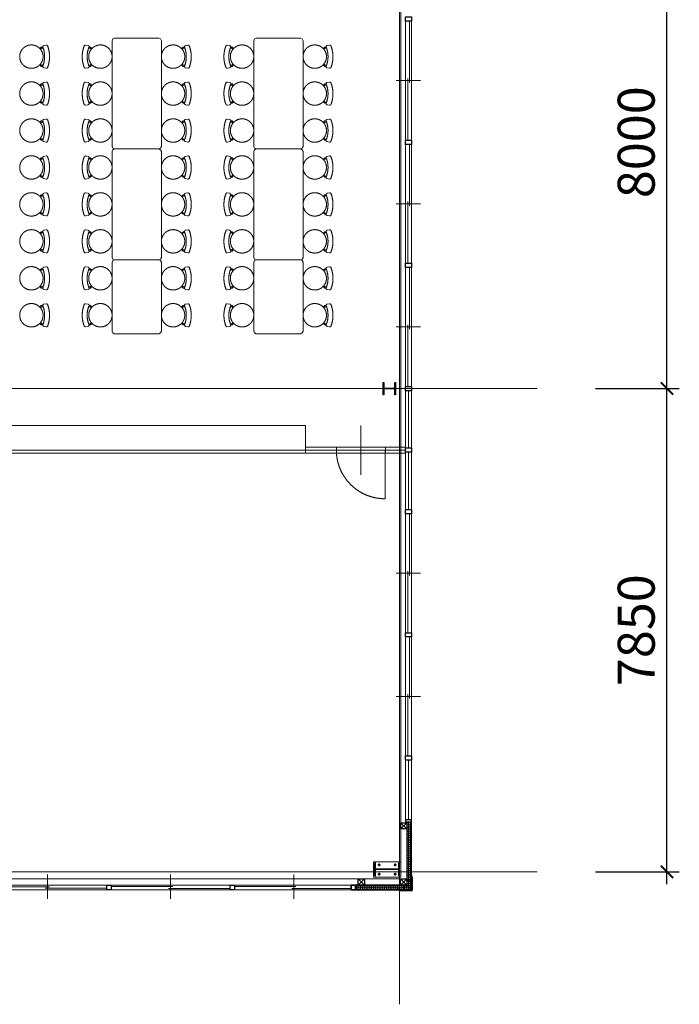
# Model space of a CAD drawing. Units: millimetres. Extents: x 54592 to 194984, y 3303 to 159579.
# Drawn here: x 184277 to 194984, y 78748 to 94738 of the extents above; entities that cross this region are included whole.
import ezdxf

# ---------------------------------------------------------------- set-up
doc = ezdxf.new("R2010")
doc.units = ezdxf.units.MM
doc.header["$LTSCALE"] = 300
doc.header["$MEASUREMENT"] = 0
doc.linetypes.add('ACAD_ISO08W100', pattern=[36, 24, -3, 6, -3])
doc.linetypes.add('HIDDEN', pattern=[0.375, 0.25, -0.125])
doc.layers.get('0').update_dxf_attribs({"color": 8})
doc.layers.get('Defpoints').update_dxf_attribs({"color": 8})
doc.layers.add('7-C', color=8, linetype='Continuous')
for name, color, linetype, lineweight in [('Hatch', 8, 'Continuous', 0), ('Kim loai - Metal', 8, 'Continuous', 15), ('Kinh - Glass', 8, 'Continuous', 15), ('KL cat - Metal section', 8, 'Continuous', 25), ('Net khuat_Hide line', 8, 'HIDDEN', 5), ('Thay1_Vew1', 8, 'Continuous', 20), ('Truc_Axis', 8, 'ACAD_ISO08W100', 5)]:
    doc.layers.add(name, color=color, linetype=linetype, lineweight=lineweight)
doc.styles.add('0.Roman', font='Roman.shx', dxfattribs={"width": 0.75})
doc.dimstyles.new('0.M_D_1_400', dxfattribs={"dimscale": 400, "dimtxt": 1.5, "dimasz": 0.5, "dimexe": 0.5, "dimexo": 0, "dimgap": 0.5, "dimtad": 1, "dimdec": 0, "dimzin": 13, "dimdsep": 46, "dimtxsty": '0.Roman', "dimblk": 'ARCHTICK', "dimblk1": 'ARCHTICK', "dimblk2": 'ARCHTICK', "dimcen": -50, "dimdle": 0.5, "dimclrd": 9, "dimclre": 9, "dimclrt": 7, "dimadec": 0, "dimazin": 0, "dimtfac": 1, "dimtdec": 0, "dimtix": 1, "dimtmove": 2, "dimatfit": 3, "dimldrblk": 'DOT', "dimfxl": 0, "dimtolj": 1, "dimtzin": 13, "dimarcsym": 0})

# ---------------------------------------------------------------- blocks, each defined once
blk = doc.blocks.new('_ArchTick')
at = {"color": 8, "linetype": 'ByBlock', "const_width": 0.15}
blk.add_lwpolyline([(-0.5, -0.5), (0.5, 0.5)], dxfattribs=at)
blk = doc.blocks.new('*D88')
at = {"layer": '7-C', "color": 8, "lineweight": -2, "transparency": 16777216}
for p, q in [((194784, 80698), (194784, 88948)), ((193621, 88748), (194984, 88748)), ((193621, 80898), (194984, 80898))]:
    blk.add_line(p, q, dxfattribs=at)
at = {"layer": 'Defpoints', "color": 0, "transparency": 16777216}
for p in [(193621, 88748), (194784, 88748), (193621, 80898)]:
    blk.add_point(p, dxfattribs=at)
at = {"layer": '7-C', "color": 8, "lineweight": -2, "transparency": 16777216, "xscale": 200, "yscale": 200, "zscale": 200}
for p, rotation in [((194784, 88748), 90), ((194784, 80898), 270)]:
    blk.add_blockref('_ArchTick', p, dxfattribs=dict(at, rotation=rotation))
at = {"layer": '7-C', "color": 7, "transparency": 16777216, "insert": (194284, 84823), "char_height": 600, "attachment_point": 5, "rotation": 90, "style": '0.Roman'}
blk.add_mtext('\\A1;7850', dxfattribs=at)
blk = doc.blocks.new('_Dot')
at = {"color": 8, "linetype": 'ByBlock', "lineweight": -2}
blk.add_line((-0.5, 0), (-1, 0), dxfattribs=at)
at = {"color": 8, "linetype": 'ByBlock', "const_width": 0.5}
blk.add_lwpolyline([(-0.25, 0, 1), (0.25, 0, 1)], format="xyb", close=True, dxfattribs=at)
blk = doc.blocks.new('*D89')
at = {"layer": '7-C', "color": 8, "lineweight": -2, "transparency": 16777216}
for p, q in [((194784, 88548), (194784, 96948)), ((193621, 96748), (194984, 96748)), ((193621, 88748), (194984, 88748))]:
    blk.add_line(p, q, dxfattribs=at)
at = {"layer": 'Defpoints', "color": 0, "transparency": 16777216}
for p in [(193621, 96748), (194784, 96748), (193621, 88748)]:
    blk.add_point(p, dxfattribs=at)
at = {"layer": '7-C', "color": 8, "lineweight": -2, "transparency": 16777216, "xscale": 200, "yscale": 200, "zscale": 200}
for p, rotation in [((194784, 96748), 90), ((194784, 88748), 270)]:
    blk.add_blockref('_ArchTick', p, dxfattribs=dict(at, rotation=rotation))
at = {"layer": '7-C', "color": 7, "transparency": 16777216, "insert": (194284, 92748), "char_height": 600, "attachment_point": 5, "rotation": 90, "style": '0.Roman'}
blk.add_mtext('\\A1;8000', dxfattribs=at)
blk = doc.blocks.new('sathop100X100')
at = {"layer": 'KL cat - Metal section'}
blk.add_lwpolyline([(107657, 103306), (107745, 103306, 0.414214), (107751, 103312), (107751, 103400, 0.414214), (107745, 103406), (107657, 103406, 0.414214), (107651, 103400), (107651, 103312, 0.414214)], format="xyb", close=True, dxfattribs=at)
at = {"layer": 'Truc_Axis', "ltscale": 2}
for p, q in [((107651, 103406), (107751, 103306)), ((107651, 103306), (107751, 103406))]:
    blk.add_line(p, q, dxfattribs=at)
blk = doc.blocks.new('A$C0124305E')
for p, q in [((0, 14), (5, 14)), ((0, 12), (0, 13)), ((0, 13), (0, 13)), ((0, 8), (0, 12)), ((0, 12), (5, 12)), ((0, 12), (0, 12)), ((0, 7), (0, 8)), ((0, 7), (5, 7)), ((0, 7), (0, 7)), ((0, 6), (0, 7)), ((5, 6), (0, 6)), ((5, 15), (6, 15)), ((5, 14), (5, 6)), ((5, 14), (5, 14)), ((5, 5), (5, 6)), ((6, 5), (5, 5)), ((6, 20), (6, 0)), ((6, 20), (8, 20)), ((8, 0), (8, 20)), ((41, 13), (8, 13)), ((41, 8), (8, 8)), ((41, 14), (41, 7)), ((41, 14), (91, 14)), ((98, 13), (41, 13)), ((41, 8), (98, 8)), ((41, 7), (91, 7)), ((91, 14), (92, 13)), ((91, 7), (92, 8)), ((94, 12), (92, 11)), ((92, 11), (94, 8)), ((97, 10), (94, 12)), ((94, 8), (98, 8)), ((97, 10), (101, 10)), ((101, 10), (98, 13)), ((101, 10), (98, 8)), ((6, 0), (8, 0))]:
    blk.add_line(p, q)
for centre, start, end in [((0, 13), 90, 180), ((0, 12), 135, 180), ((0, 8), 180, 225), ((0, 7), 135, 180), ((0, 6), 180, 270), ((5, 14), 90, 180), ((5, 5), 180, 270)]:
    blk.add_arc(centre, 0.5, start, end)
blk = doc.blocks.new('A$C644366BB')
for p, q in [((0, 38), (10, 38)), ((0, 38), (0, 37)), ((10, 37), (0, 37)), ((3, 41), (3, 39)), ((3, 41), (4, 41)), ((3, 39), (7, 39)), ((3, 39), (3, 39)), ((3, 39), (3, 38)), ((3, 26), (7, 26)), ((3, 26), (3, 5)), ((3, 5), (4, 5)), ((6, 41), (4, 41)), ((4, 41), (4, 39)), ((4, 41), (4, 41)), ((4, 41), (4, 41)), ((4, 26), (4, 37)), ((4, 1), (4, 26)), ((4, 4), (5, 5)), ((5, 2), (4, 4)), ((5, 0), (4, 1)), ((5, 5), (6, 3)), ((5, 2), (5, 0)), ((5, 0), (6, 1)), ((6, 41), (6, 39)), ((6, 41), (6, 41)), ((6, 41), (6, 41)), ((6, 26), (6, 37)), ((6, 26), (6, 1)), ((7, 5), (6, 5)), ((6, 3), (6, 1)), ((7, 39), (7, 41)), ((7, 41), (7, 41)), ((7, 39), (7, 39)), ((7, 26), (7, 5)), ((8, 38), (8, 39)), ((10, 38), (10, 37))]:
    blk.add_line(p, q)
for centre, start, end in [((3, 41), 90, 180), ((3, 39), 90, 180), ((4, 41), 90, 135), ((7, 41), 90, 135), ((6, 41), 45, 90), ((7, 41), 0, 90), ((7, 39), 0, 90)]:
    blk.add_arc(centre, 0.25, start, end)
blk = doc.blocks.new('cot I')
at = {"layer": 'Kim loai - Metal', "ltscale": 0.5}
for p, q in [((107889, 82684), (107848, 82684)), ((107868, 82705), (107868, 82664)), ((108108, 82684), (108149, 82684)), ((108129, 82705), (108129, 82664)), ((107889, 82534), (107848, 82534)), ((107868, 82513), (107868, 82554)), ((108108, 82534), (108149, 82534)), ((108129, 82513), (108129, 82554))]:
    blk.add_line(p, q, dxfattribs=at)
at = {"layer": 'Kim loai - Metal'}
blk.add_lwpolyline([(107778, 82484), (107778, 82734), (108218, 82734), (108218, 82484)], close=True, dxfattribs=at)
at = {"layer": 'Kim loai - Metal', "ltscale": 10}
for centre in [(107868, 82684), (108129, 82684), (107868, 82534), (108129, 82534)]:
    blk.add_circle(centre, 15, dxfattribs=at)
at = {"layer": 'KL cat - Metal section'}
for p, q in [((107798, 82504), (107798, 82714)), ((107808, 82714), (107798, 82714)), ((107808, 82504), (107808, 82714)), ((108188, 82504), (108188, 82714)), ((108188, 82714), (108198, 82714)), ((108198, 82504), (108198, 82714)), ((107808, 82612), (108188, 82612)), ((107808, 82606), (108188, 82606)), ((107798, 82504), (107808, 82504)), ((108198, 82504), (108188, 82504))]:
    blk.add_line(p, q, dxfattribs=at)
blk = doc.blocks.new('MB TANG 2')
at = {"layer": 'Hatch'}
h = blk.add_hatch(dxfattribs=at)
h.set_pattern_fill('OCTAGON', color=8, scale=30, style=0, pattern_type=2)
h.set_pattern_definition([(225, (182657.937, 8.7), (-30.0000093, -7e-15), [12.30366, -30.12276]), (180, (182649.237, -2e-10), (-30, 30), [12.6, -17.4]), (135, (182636.637, -2e-10), (0, 30.0000093), [12.30366, -30.12276]), (45, (182627.937, 21.3), (30.0000093, 0), [12.30366, -30.12276]), (315, (182649.237, 30), (3e-15, -30.0000093), [12.30366, -30.12276]), (270, (182657.937, 21.3), (-30, -30), [12.6, -17.4])])
h.paths.add_polyline_path([(75149, 103519), (74049, 103519), (74049, 103444), (75074, 103444)])
h = blk.add_hatch(dxfattribs=at)
h.set_pattern_fill('OCTAGON', color=8, scale=30, style=0, pattern_type=2)
h.set_pattern_definition([(225, (118048.92, 8.7), (-30.0000093, -7e-15), [12.30366, -30.12276]), (180, (118040.22, 5e-10), (-30, 30), [12.6, -17.4]), (135, (118027.62, 5e-10), (0, 30.0000093), [12.30366, -30.12276]), (45, (118018.92, 21.3), (30.0000093, 0), [12.30366, -30.12276]), (315, (118040.22, 30), (3e-15, -30.0000093), [12.30366, -30.12276]), (270, (118048.92, 21.3), (-30, -30), [12.6, -17.4])])
h.paths.add_polyline_path([(75149, 102609), (75149, 103519), (75074, 103444), (75074, 102609)])
at = {"color": 8}
blk.add_line((75007, 103444), (75007, 103444), dxfattribs=at)
at = {"layer": 'Kim loai - Metal', "color": 8}
for p, q in [((62974, 103519), (61044, 103519)), ((64974, 103519), (63044, 103519)), ((66974, 103519), (65044, 103519)), ((67974, 103519), (67044, 103519)), ((68974, 103519), (68044, 103519)), ((70974, 103519), (69044, 103519)), ((72974, 103519), (71044, 103519)), ((73044, 103519), (74014, 103519)), ((74944, 103344), (43958, 103344)), ((62974, 103419), (61044, 103419)), ((64974, 103419), (63044, 103419)), ((66974, 103419), (65044, 103419)), ((67974, 103419), (67044, 103419)), ((68974, 103419), (68044, 103419)), ((70974, 103419), (69044, 103419)), ((72974, 103419), (71044, 103419)), ((74014, 103419), (73044, 103419)), ((74974, 93709), (74974, 103344)), ((75074, 102539), (75074, 100644)), ((75149, 102539), (75149, 100644)), ((75074, 100574), (75074, 98644)), ((75149, 100574), (75149, 98644)), ((75074, 96644), (75074, 98574)), ((75149, 98574), (75149, 96644))]:
    blk.add_line(p, q, dxfattribs=at)
at = {"layer": 'Kinh - Glass', "color": 8, "linetype": 'Continuous'}
for p, q in [((62009, 103269), (62009, 103664)), ((64009, 103269), (64009, 103664)), ((66009, 103269), (66009, 103664)), ((70009, 103269), (70009, 103664)), ((72009, 103269), (72009, 103664)), ((62044, 103489), (61044, 103489)), ((62974, 103459), (61974, 103459)), ((64044, 103489), (63044, 103489)), ((64974, 103459), (63974, 103459)), ((66044, 103489), (65044, 103489)), ((66974, 103459), (65974, 103459)), ((67974, 103469), (67044, 103469)), ((68974, 103469), (68044, 103469)), ((70044, 103489), (69044, 103489)), ((70974, 103459), (69974, 103459)), ((72044, 103489), (71044, 103489)), ((72974, 103459), (71974, 103459)), ((74014, 103469), (73044, 103469)), ((75127, 102539), (75127, 101574)), ((75299, 101609), (74904, 101609)), ((75097, 101644), (75097, 100644)), ((75128, 100574), (75128, 99574)), ((75098, 99644), (75098, 98644)), ((75299, 99609), (74904, 99609)), ((75126, 98574), (75126, 97574)), ((75299, 97609), (74904, 97609)), ((75103, 97644), (75103, 96644))]:
    blk.add_line(p, q, dxfattribs=at)
at = {"layer": 'KL cat - Metal section', "color": 8}
for points in [[(61044, 103519), (61044, 103419), (60974, 103419), (60974, 103519), (61044, 103519)], [(63044, 103519), (63044, 103419), (62974, 103419), (62974, 103519), (63044, 103519)], [(65044, 103519), (65044, 103419), (64974, 103419), (64974, 103519), (65044, 103519)], [(67044, 103519), (67044, 103419), (66974, 103419), (66974, 103519), (67044, 103519)], [(68044, 103519), (68044, 103419), (67974, 103419), (67974, 103519), (68044, 103519)], [(69044, 103519), (69044, 103419), (68974, 103419), (68974, 103519), (69044, 103519)], [(71044, 103519), (71044, 103419), (70974, 103419), (70974, 103519), (71044, 103519)], [(73044, 103519), (73044, 103419), (72974, 103419), (72974, 103519), (73044, 103519)], [(74014, 103519), (74014, 103419), (74049, 103419), (74049, 103519), (74014, 103519)], [(75149, 103519), (74049, 103519), (74049, 103444), (75074, 103444), (75149, 103519)], [(75149, 102609), (75149, 103519), (75074, 103444), (75074, 102609), (75149, 102609)], [(75074, 102609), (75149, 102609), (75149, 102539), (75074, 102539), (75074, 102609)], [(75149, 102609), (75074, 102609), (75074, 102539), (75149, 102539), (75149, 102609)], [(75074, 100644), (75149, 100644), (75149, 100574), (75074, 100574), (75074, 100644)], [(75074, 98644), (75149, 98644), (75149, 98574), (75074, 98574), (75074, 98644)]]:
    blk.add_lwpolyline(points, dxfattribs=at)
blk.add_lwpolyline([(75151, 103308), (75151, 103301), (75152, 103301), (75152, 103321), (75162, 103321), (75162, 103531), (74951, 103531), (74951, 103521), (74931, 103521), (74931, 103521), (74938, 103521), (74938, 103520), (74930, 103520), (74930, 103522), (74950, 103522), (74950, 103532), (75163, 103532), (75163, 103320), (75153, 103320), (75153, 103300), (75150, 103300), (75150, 103308), (75151, 103308)], close=True, dxfattribs=at)
blk.add_lwpolyline([(66985, 103071, 0.414214), (67005, 103091), (67005, 103206), (67005, 103227, 0.414214), (66985, 103247), (66909, 103247), (66909, 103259), (67009, 103259), (67109, 103259), (67109, 103247), (67033, 103247, 0.414214), (67013, 103227), (67013, 103206), (67013, 103091, 0.414214), (67033, 103071), (67109, 103071), (67109, 103059), (67009, 103059), (66909, 103059), (66909, 103071), (66985, 103071)], format="xyb", dxfattribs=at)
at = {"layer": 'Net khuat_Hide line', "color": 8, "linetype": 'HIDDEN', "ltscale": 1000}
for p, q in [((67959, 103099), (67959, 103419)), ((68009, 90099), (68009, 103409)), ((68059, 103099), (68059, 103419)), ((68059, 103099), (67959, 103099)), ((67959, 103099), (67959, 102299)), ((68009, 103089), (68799, 103089)), ((68009, 103089), (68009, 102309)), ((68059, 103099), (68059, 102299)), ((67609, 102699), (67709, 102699)), ((68309, 102699), (67709, 102699)), ((68409, 102699), (68309, 102699)), ((61439, 102149), (61432, 102190)), ((61800, 102149), (61807, 102190)), ((62039, 102149), (62032, 102190)), ((62400, 102149), (62407, 102190)), ((62639, 102149), (62632, 102190)), ((63000, 102149), (63007, 102190)), ((63239, 102149), (63232, 102190)), ((63600, 102149), (63607, 102190)), ((63839, 102149), (63832, 102190)), ((64200, 102149), (64207, 102190)), ((64439, 102149), (64432, 102190)), ((64800, 102149), (64807, 102190)), ((65039, 102149), (65032, 102190)), ((65400, 102149), (65407, 102190)), ((65639, 102149), (65632, 102190)), ((66000, 102149), (66007, 102190)), ((68059, 102299), (67959, 102299)), ((67959, 101799), (67959, 102299)), ((68059, 101799), (68059, 102299)), ((61463, 102110), (61463, 102133)), ((61463, 102110), (61489, 102087)), ((61481, 102114), (61481, 102140)), ((61481, 102114), (61501, 102097)), ((61759, 102114), (61739, 102097)), ((61777, 102110), (61751, 102086)), ((61759, 102114), (61759, 102139)), ((61777, 102110), (61777, 102133)), ((62063, 102110), (62063, 102133)), ((62063, 102110), (62089, 102087)), ((62081, 102114), (62081, 102140)), ((62081, 102114), (62101, 102097)), ((62359, 102114), (62339, 102097)), ((62377, 102110), (62351, 102086)), ((62359, 102114), (62359, 102139)), ((62377, 102110), (62377, 102133)), ((62663, 102110), (62663, 102133)), ((62663, 102110), (62689, 102087)), ((62681, 102114), (62681, 102140)), ((62681, 102114), (62701, 102097)), ((62959, 102114), (62939, 102097)), ((62977, 102110), (62951, 102086)), ((62959, 102114), (62959, 102139)), ((62977, 102110), (62977, 102133)), ((63263, 102110), (63263, 102133)), ((63263, 102110), (63289, 102087)), ((63281, 102114), (63281, 102140)), ((63281, 102114), (63301, 102097)), ((63559, 102114), (63539, 102097)), ((63577, 102110), (63551, 102086)), ((63559, 102114), (63559, 102139)), ((63577, 102110), (63577, 102133)), ((63863, 102110), (63863, 102133)), ((63863, 102110), (63889, 102087)), ((63881, 102114), (63881, 102140)), ((63881, 102114), (63901, 102097)), ((64159, 102114), (64139, 102097)), ((64177, 102110), (64151, 102086)), ((64159, 102114), (64159, 102139)), ((64177, 102110), (64177, 102133)), ((64463, 102110), (64463, 102133)), ((64463, 102110), (64489, 102087)), ((64481, 102114), (64481, 102140)), ((64481, 102114), (64501, 102097)), ((64759, 102114), (64739, 102097)), ((64777, 102110), (64751, 102086)), ((64759, 102114), (64759, 102139)), ((64777, 102110), (64777, 102133)), ((65063, 102110), (65063, 102133)), ((65063, 102110), (65089, 102087)), ((65081, 102114), (65081, 102140)), ((65081, 102114), (65101, 102097)), ((65359, 102114), (65339, 102097)), ((65377, 102110), (65351, 102086)), ((65359, 102114), (65359, 102139)), ((65377, 102110), (65377, 102133)), ((65663, 102110), (65663, 102133)), ((65663, 102110), (65689, 102087)), ((65681, 102114), (65681, 102140)), ((65681, 102114), (65701, 102097)), ((65959, 102114), (65939, 102097)), ((65977, 102110), (65951, 102086)), ((65959, 102114), (65959, 102139)), ((65977, 102110), (65977, 102133)), ((61319, 101719), (61319, 100999)), ((61360, 101759), (63080, 101759)), ((63119, 101719), (63119, 100999)), ((63160, 101759), (64880, 101759)), ((64931, 101747), (64919, 101719)), ((64959, 101759), (64931, 101747)), ((66080, 101759), (64959, 101759)), ((67609, 101799), (68059, 101799)), ((67609, 96499), (67609, 101799)), ((68059, 96499), (68059, 101799)), ((63080, 100959), (61360, 100959)), ((64880, 100959), (63160, 100959)), ((61463, 100608), (61489, 100631)), ((61463, 100608), (61463, 100585)), ((61481, 100604), (61501, 100621)), ((61481, 100604), (61481, 100579)), ((61759, 100604), (61739, 100621)), ((61777, 100608), (61751, 100632)), ((61759, 100604), (61759, 100579)), ((61777, 100608), (61777, 100585)), ((62063, 100608), (62089, 100631)), ((62063, 100608), (62063, 100585)), ((62081, 100604), (62101, 100621)), ((62081, 100604), (62081, 100579)), ((62359, 100604), (62339, 100621)), ((62377, 100608), (62351, 100632)), ((62359, 100604), (62359, 100579)), ((62377, 100608), (62377, 100585)), ((62663, 100608), (62689, 100631)), ((62663, 100608), (62663, 100585)), ((62681, 100604), (62701, 100621)), ((62681, 100604), (62681, 100579)), ((62959, 100604), (62939, 100621)), ((62977, 100608), (62951, 100632)), ((62959, 100604), (62959, 100579)), ((62977, 100608), (62977, 100585)), ((63263, 100608), (63289, 100631)), ((63263, 100608), (63263, 100585)), ((63281, 100604), (63301, 100621)), ((63281, 100604), (63281, 100579)), ((63559, 100604), (63539, 100621)), ((63577, 100608), (63551, 100632)), ((63559, 100604), (63559, 100579)), ((63577, 100608), (63577, 100585)), ((63863, 100608), (63889, 100631)), ((63863, 100608), (63863, 100585)), ((63881, 100604), (63901, 100621)), ((63881, 100604), (63881, 100579)), ((64159, 100604), (64139, 100621)), ((64177, 100608), (64151, 100632)), ((64159, 100604), (64159, 100579)), ((64177, 100608), (64177, 100585)), ((64463, 100608), (64489, 100631)), ((64463, 100608), (64463, 100585)), ((64481, 100604), (64501, 100621)), ((64481, 100604), (64481, 100579)), ((64759, 100604), (64739, 100621)), ((64777, 100608), (64751, 100632)), ((64759, 100604), (64759, 100579)), ((64777, 100608), (64777, 100585)), ((65063, 100608), (65089, 100631)), ((65063, 100608), (65063, 100585)), ((65081, 100604), (65101, 100621)), ((65081, 100604), (65081, 100579)), ((65359, 100604), (65339, 100621)), ((65377, 100608), (65351, 100632)), ((65359, 100604), (65359, 100579)), ((65377, 100608), (65377, 100585)), ((65663, 100608), (65689, 100631)), ((65663, 100608), (65663, 100585)), ((65681, 100604), (65701, 100621)), ((65681, 100604), (65681, 100579)), ((65959, 100604), (65939, 100621)), ((65977, 100608), (65951, 100632)), ((65959, 100604), (65959, 100579)), ((65977, 100608), (65977, 100585)), ((61439, 100569), (61432, 100529)), ((61800, 100569), (61807, 100529)), ((62039, 100569), (62032, 100529)), ((62400, 100569), (62407, 100529)), ((62639, 100569), (62632, 100529)), ((63000, 100569), (63007, 100529)), ((63239, 100569), (63232, 100529)), ((63600, 100569), (63607, 100529)), ((63839, 100569), (63832, 100529)), ((64200, 100569), (64207, 100529)), ((64439, 100569), (64432, 100529)), ((64800, 100569), (64807, 100529)), ((65039, 100569), (65032, 100529)), ((65400, 100569), (65407, 100529)), ((65639, 100569), (65632, 100529)), ((66000, 100569), (66007, 100529)), ((61439, 99850), (61432, 99890)), ((61463, 99810), (61463, 99833)), ((61463, 99810), (61489, 99787)), ((61481, 99814), (61481, 99840)), ((61481, 99814), (61501, 99797)), ((61759, 99814), (61739, 99797)), ((61777, 99810), (61751, 99787)), ((61759, 99814), (61759, 99839)), ((61777, 99810), (61777, 99833)), ((61800, 99850), (61807, 99890)), ((62039, 99850), (62032, 99890)), ((62063, 99810), (62063, 99833)), ((62063, 99810), (62089, 99787)), ((62081, 99814), (62081, 99840)), ((62081, 99814), (62101, 99797)), ((62359, 99814), (62339, 99797)), ((62377, 99810), (62351, 99787)), ((62359, 99814), (62359, 99839)), ((62377, 99810), (62377, 99833)), ((62400, 99850), (62407, 99890)), ((62639, 99850), (62632, 99890)), ((62663, 99810), (62663, 99833)), ((62663, 99810), (62689, 99787)), ((62681, 99814), (62681, 99840)), ((62681, 99814), (62701, 99797)), ((62959, 99814), (62939, 99797)), ((62977, 99810), (62951, 99787)), ((62959, 99814), (62959, 99839)), ((62977, 99810), (62977, 99833)), ((63000, 99850), (63007, 99890)), ((63239, 99850), (63232, 99890)), ((63263, 99810), (63263, 99833)), ((63263, 99810), (63289, 99787)), ((63281, 99814), (63281, 99840)), ((63281, 99814), (63301, 99797)), ((63559, 99814), (63539, 99797)), ((63577, 99810), (63551, 99787)), ((63559, 99814), (63559, 99839)), ((63577, 99810), (63577, 99833)), ((63600, 99850), (63607, 99890)), ((63839, 99850), (63832, 99890)), ((63863, 99810), (63863, 99833)), ((63863, 99810), (63889, 99787)), ((63881, 99814), (63881, 99840)), ((63881, 99814), (63901, 99797)), ((64159, 99814), (64139, 99797)), ((64177, 99810), (64151, 99787)), ((64159, 99814), (64159, 99839)), ((64177, 99810), (64177, 99833)), ((64200, 99850), (64207, 99890)), ((64439, 99850), (64432, 99890)), ((64463, 99810), (64463, 99833)), ((64463, 99810), (64489, 99787)), ((64481, 99814), (64481, 99840)), ((64481, 99814), (64501, 99797)), ((64759, 99814), (64739, 99797)), ((64777, 99810), (64751, 99787)), ((64759, 99814), (64759, 99839)), ((64777, 99810), (64777, 99833)), ((64800, 99850), (64807, 99890)), ((65039, 99850), (65032, 99890)), ((65063, 99810), (65063, 99833)), ((65063, 99810), (65089, 99787)), ((65081, 99814), (65081, 99840)), ((65081, 99814), (65101, 99797)), ((65359, 99814), (65339, 99797)), ((65377, 99810), (65351, 99787)), ((65359, 99814), (65359, 99839)), ((65377, 99810), (65377, 99833)), ((65400, 99850), (65407, 99890)), ((65639, 99850), (65632, 99890)), ((65663, 99810), (65663, 99833)), ((65663, 99810), (65689, 99787)), ((65681, 99814), (65681, 99840)), ((65681, 99814), (65701, 99797)), ((65959, 99814), (65939, 99797)), ((65977, 99810), (65951, 99787)), ((65959, 99814), (65959, 99839)), ((65977, 99810), (65977, 99833)), ((66000, 99850), (66007, 99890)), ((61319, 99419), (61319, 98699)), ((61360, 99459), (63080, 99459)), ((63119, 99419), (63119, 98699)), ((63160, 99459), (64880, 99459)), ((64931, 99447), (64919, 99419)), ((64959, 99459), (64931, 99447)), ((66080, 99459), (64959, 99459)), ((63080, 98659), (61360, 98659)), ((64880, 98659), (63160, 98659)), ((61439, 98269), (61432, 98229)), ((61463, 98308), (61489, 98332)), ((61463, 98308), (61463, 98285)), ((61481, 98304), (61501, 98321)), ((61481, 98304), (61481, 98279)), ((61759, 98304), (61739, 98321)), ((61777, 98308), (61751, 98332)), ((61759, 98304), (61759, 98279)), ((61777, 98308), (61777, 98285)), ((61800, 98269), (61807, 98229)), ((62039, 98269), (62032, 98229)), ((62063, 98308), (62089, 98332)), ((62063, 98308), (62063, 98285)), ((62081, 98304), (62101, 98321)), ((62081, 98304), (62081, 98279)), ((62359, 98304), (62339, 98321)), ((62377, 98308), (62351, 98332)), ((62359, 98304), (62359, 98279)), ((62377, 98308), (62377, 98285)), ((62400, 98269), (62407, 98229)), ((62639, 98269), (62632, 98229)), ((62663, 98308), (62689, 98332)), ((62663, 98308), (62663, 98285)), ((62681, 98304), (62701, 98321)), ((62681, 98304), (62681, 98279)), ((62959, 98304), (62939, 98321)), ((62977, 98308), (62951, 98332)), ((62959, 98304), (62959, 98279)), ((62977, 98308), (62977, 98285)), ((63000, 98269), (63007, 98229)), ((63239, 98269), (63232, 98229)), ((63263, 98308), (63289, 98332)), ((63263, 98308), (63263, 98285)), ((63281, 98304), (63301, 98321)), ((63281, 98304), (63281, 98279)), ((63559, 98304), (63539, 98321)), ((63577, 98308), (63551, 98332)), ((63559, 98304), (63559, 98279)), ((63577, 98308), (63577, 98285)), ((63600, 98269), (63607, 98229)), ((63839, 98269), (63832, 98229)), ((63863, 98308), (63889, 98332)), ((63863, 98308), (63863, 98285)), ((63881, 98304), (63901, 98321)), ((63881, 98304), (63881, 98279)), ((64159, 98304), (64139, 98321)), ((64177, 98308), (64151, 98332)), ((64159, 98304), (64159, 98279)), ((64177, 98308), (64177, 98285)), ((64200, 98269), (64207, 98229)), ((64439, 98269), (64432, 98229)), ((64463, 98308), (64489, 98332)), ((64463, 98308), (64463, 98285)), ((64481, 98304), (64501, 98321)), ((64481, 98304), (64481, 98279)), ((64759, 98304), (64739, 98321)), ((64777, 98308), (64751, 98332)), ((64759, 98304), (64759, 98279)), ((64777, 98308), (64777, 98285)), ((64800, 98269), (64807, 98229)), ((65039, 98269), (65032, 98229)), ((65063, 98308), (65089, 98332)), ((65063, 98308), (65063, 98285)), ((65081, 98304), (65101, 98321)), ((65081, 98304), (65081, 98279)), ((65359, 98304), (65339, 98321)), ((65377, 98308), (65351, 98332)), ((65359, 98304), (65359, 98279)), ((65377, 98308), (65377, 98285)), ((65400, 98269), (65407, 98229)), ((65639, 98269), (65632, 98229)), ((65663, 98308), (65689, 98332)), ((65663, 98308), (65663, 98285)), ((65681, 98304), (65701, 98321)), ((65681, 98304), (65681, 98279)), ((65959, 98304), (65939, 98321)), ((65977, 98308), (65951, 98332)), ((65959, 98304), (65959, 98279)), ((65977, 98308), (65977, 98285)), ((66000, 98269), (66007, 98229)), ((61439, 97550), (61432, 97590)), ((61800, 97550), (61807, 97590)), ((62039, 97550), (62032, 97590)), ((62400, 97550), (62407, 97590)), ((62639, 97550), (62632, 97590)), ((63000, 97550), (63007, 97590)), ((63239, 97550), (63232, 97590)), ((63600, 97550), (63607, 97590)), ((63839, 97550), (63832, 97590)), ((64200, 97550), (64207, 97590)), ((64439, 97550), (64432, 97590)), ((64800, 97550), (64807, 97590)), ((65039, 97550), (65032, 97590)), ((65400, 97550), (65407, 97590)), ((65639, 97550), (65632, 97590)), ((66000, 97550), (66007, 97590)), ((61463, 97510), (61463, 97534)), ((61463, 97510), (61489, 97487)), ((61481, 97514), (61481, 97540)), ((61481, 97514), (61501, 97498)), ((61759, 97514), (61739, 97498)), ((61777, 97510), (61751, 97487)), ((61759, 97514), (61759, 97540)), ((61777, 97510), (61777, 97534)), ((62063, 97510), (62063, 97534)), ((62063, 97510), (62089, 97487)), ((62081, 97514), (62081, 97540)), ((62081, 97514), (62101, 97498)), ((62359, 97514), (62339, 97498)), ((62377, 97510), (62351, 97487)), ((62359, 97514), (62359, 97540)), ((62377, 97510), (62377, 97534)), ((62663, 97510), (62663, 97534)), ((62663, 97510), (62689, 97487)), ((62681, 97514), (62681, 97540)), ((62681, 97514), (62701, 97498)), ((62959, 97514), (62939, 97498)), ((62977, 97510), (62951, 97487)), ((62959, 97514), (62959, 97540)), ((62977, 97510), (62977, 97534)), ((63263, 97510), (63263, 97534)), ((63263, 97510), (63289, 97487)), ((63281, 97514), (63281, 97540)), ((63281, 97514), (63301, 97498)), ((63559, 97514), (63539, 97498)), ((63577, 97510), (63551, 97487)), ((63559, 97514), (63559, 97540)), ((63577, 97510), (63577, 97534)), ((63863, 97510), (63863, 97534)), ((63863, 97510), (63889, 97487)), ((63881, 97514), (63881, 97540)), ((63881, 97514), (63901, 97498)), ((64159, 97514), (64139, 97498)), ((64177, 97510), (64151, 97487)), ((64159, 97514), (64159, 97540)), ((64177, 97510), (64177, 97534)), ((64463, 97510), (64463, 97534)), ((64463, 97510), (64489, 97487)), ((64481, 97514), (64481, 97540)), ((64481, 97514), (64501, 97498)), ((64759, 97514), (64739, 97498)), ((64777, 97510), (64751, 97487)), ((64759, 97514), (64759, 97540)), ((64777, 97510), (64777, 97534)), ((65063, 97510), (65063, 97534)), ((65063, 97510), (65089, 97487)), ((65081, 97514), (65081, 97540)), ((65081, 97514), (65101, 97498)), ((65359, 97514), (65339, 97498)), ((65377, 97510), (65351, 97487)), ((65359, 97514), (65359, 97540)), ((65377, 97510), (65377, 97534)), ((65663, 97510), (65663, 97534)), ((65663, 97510), (65689, 97487)), ((65681, 97514), (65681, 97540)), ((65681, 97514), (65701, 97498)), ((65959, 97514), (65939, 97498)), ((65977, 97510), (65951, 97487)), ((65959, 97514), (65959, 97540)), ((65977, 97510), (65977, 97534))]:
    blk.add_line(p, q, dxfattribs=at)
for points in [[(61319, 101719), (61331, 101747), (61360, 101759)], [(63080, 101759), (63107, 101747), (63119, 101719), (63119, 100999)], [(63119, 101719), (63131, 101747), (63160, 101759)], [(64880, 101759), (64907, 101747), (64919, 101719), (64919, 100999)], [(66080, 101759), (66107, 101747), (66119, 101719), (66119, 100999)], [(61360, 100959), (61331, 100970), (61319, 100999)], [(63119, 100999), (63107, 100970), (63080, 100959)], [(63160, 100959), (63131, 100970), (63119, 100999)], [(64919, 100999), (64907, 100970), (64880, 100959)], [(64919, 100999), (64931, 100970), (64959, 100959), (66080, 100959)], [(66119, 100999), (66107, 100970), (66080, 100959)], [(61319, 99419), (61331, 99447), (61360, 99459)], [(63080, 99459), (63107, 99447), (63119, 99419), (63119, 98699)], [(63119, 99419), (63131, 99447), (63160, 99459)], [(64880, 99459), (64907, 99447), (64919, 99419), (64919, 98699)], [(66080, 99459), (66107, 99447), (66119, 99419), (66119, 98699)], [(61360, 98659), (61331, 98670), (61319, 98699)], [(63119, 98699), (63107, 98670), (63080, 98659)], [(63160, 98659), (63131, 98670), (63119, 98699)], [(64919, 98699), (64907, 98670), (64880, 98659)], [(64919, 98699), (64931, 98670), (64959, 98659), (66080, 98659)], [(66119, 98699), (66107, 98670), (66080, 98659)]]:
    blk.add_lwpolyline(points, dxfattribs=at)
for centre in [(61619, 101949), (62219, 101949), (62819, 101949), (63419, 101949), (64019, 101949), (64619, 101949), (65219, 101949), (65819, 101949), (61619, 100769), (62219, 100769), (62819, 100769), (63419, 100769), (64019, 100769), (64619, 100769), (65219, 100769), (65819, 100769), (61619, 99649), (62219, 99649), (62819, 99649), (63419, 99649), (64019, 99649), (64619, 99649), (65219, 99649), (65819, 99649), (61619, 98469), (62219, 98469), (62819, 98469), (63419, 98469), (64019, 98469), (64619, 98469), (65219, 98469), (65819, 98469), (61619, 97349), (62219, 97349), (62819, 97349), (63419, 97349), (64019, 97349), (64619, 97349), (65219, 97349), (65819, 97349)]:
    blk.add_circle(centre, 190, dxfattribs=at)
for centre, radius, start, end in [((68009, 103089), 790, 270, 0), ((61452, 102193), 19.8, 111.113, 190), ((61619, 101759), 485, 68.887, 111.113), ((61787, 102193), 19.8, 350, 68.887), ((62052, 102193), 19.8, 111.113, 190), ((62219, 101759), 485, 68.887, 111.113), ((62387, 102193), 19.8, 350, 68.887), ((62652, 102193), 19.8, 111.113, 190), ((62819, 101759), 485, 68.887, 111.113), ((62987, 102193), 19.8, 350, 68.887), ((63252, 102193), 19.8, 111.113, 190), ((63419, 101759), 485, 68.887, 111.113), ((63587, 102193), 19.8, 350, 68.887), ((63852, 102193), 19.8, 111.113, 190), ((64019, 101759), 485, 68.887, 111.113), ((64187, 102193), 19.8, 350, 68.887), ((64452, 102193), 19.8, 111.113, 190), ((64619, 101759), 485, 68.887, 111.113), ((64787, 102193), 19.8, 350, 68.887), ((65052, 102193), 19.8, 111.113, 190), ((65219, 101759), 485, 68.887, 111.113), ((65387, 102193), 19.8, 350, 68.887), ((65652, 102193), 19.8, 111.113, 190), ((65819, 101759), 485, 68.887, 111.113), ((65987, 102193), 19.8, 350, 68.887), ((61459, 102152), 19.8, 190, 292.174), ((61619, 101759), 405, 67.826, 112.174), ((61780, 102152), 19.8, 247.826, 350), ((62059, 102152), 19.8, 190, 292.174), ((62219, 101759), 405, 67.826, 112.174), ((62380, 102152), 19.8, 247.826, 350), ((62659, 102152), 19.8, 190, 292.174), ((62819, 101759), 405, 67.826, 112.174), ((62980, 102152), 19.8, 247.826, 350), ((63259, 102152), 19.8, 190, 292.174), ((63419, 101759), 405, 67.826, 112.174), ((63580, 102152), 19.8, 247.826, 350), ((63859, 102152), 19.8, 190, 292.174), ((64019, 101759), 405, 67.826, 112.174), ((64180, 102152), 19.8, 247.826, 350), ((64459, 102152), 19.8, 190, 292.174), ((64619, 101759), 405, 67.826, 112.174), ((64780, 102152), 19.8, 247.826, 350), ((65059, 102152), 19.8, 190, 292.174), ((65219, 101759), 405, 67.826, 112.174), ((65380, 102152), 19.8, 247.826, 350), ((65659, 102152), 19.8, 190, 292.174), ((65819, 101759), 405, 67.826, 112.174), ((65980, 102152), 19.8, 247.826, 350), ((61459, 100565), 19.8, 67.826, 170), ((61619, 100959), 405, 247.826, 292.174), ((61780, 100565), 19.8, 10, 112.174), ((62059, 100565), 19.8, 67.826, 170), ((62219, 100959), 405, 247.826, 292.174), ((62380, 100565), 19.8, 10, 112.174), ((62659, 100565), 19.8, 67.826, 170), ((62819, 100959), 405, 247.826, 292.174), ((62980, 100565), 19.8, 10, 112.174), ((63259, 100565), 19.8, 67.826, 170), ((63419, 100959), 405, 247.826, 292.174), ((63580, 100565), 19.8, 10, 112.174), ((63859, 100565), 19.8, 67.826, 170), ((64019, 100959), 405, 247.826, 292.174), ((64180, 100565), 19.8, 10, 112.174), ((64459, 100565), 19.8, 67.826, 170), ((64619, 100959), 405, 247.826, 292.174), ((64780, 100565), 19.8, 10, 112.174), ((65059, 100565), 19.8, 67.826, 170), ((65219, 100959), 405, 247.826, 292.174), ((65380, 100565), 19.8, 10, 112.174), ((65659, 100565), 19.8, 67.826, 170), ((65819, 100959), 405, 247.826, 292.174), ((65980, 100565), 19.8, 10, 112.174), ((61452, 100525), 19.8, 170, 248.887), ((61619, 100959), 485, 248.887, 291.113), ((61787, 100525), 19.8, 291.113, 10), ((62052, 100525), 19.8, 170, 248.887), ((62219, 100959), 485, 248.887, 291.113), ((62387, 100525), 19.8, 291.113, 10), ((62652, 100525), 19.8, 170, 248.887), ((62819, 100959), 485, 248.887, 291.113), ((62987, 100525), 19.8, 291.113, 10), ((63252, 100525), 19.8, 170, 248.887), ((63419, 100959), 485, 248.887, 291.113), ((63587, 100525), 19.8, 291.113, 10), ((63852, 100525), 19.8, 170, 248.887), ((64019, 100959), 485, 248.887, 291.113), ((64187, 100525), 19.8, 291.113, 10), ((64452, 100525), 19.8, 170, 248.887), ((64619, 100959), 485, 248.887, 291.113), ((64787, 100525), 19.8, 291.113, 10), ((65052, 100525), 19.8, 170, 248.887), ((65219, 100959), 485, 248.887, 291.113), ((65387, 100525), 19.8, 291.113, 10), ((65652, 100525), 19.8, 170, 248.887), ((65819, 100959), 485, 248.887, 291.113), ((65987, 100525), 19.8, 291.113, 10), ((61619, 99459), 485, 68.887, 111.113), ((62219, 99459), 485, 68.887, 111.113), ((62819, 99459), 485, 68.887, 111.113), ((63419, 99459), 485, 68.887, 111.113), ((64019, 99459), 485, 68.887, 111.113), ((64619, 99459), 485, 68.887, 111.113), ((65219, 99459), 485, 68.887, 111.113), ((65819, 99459), 485, 68.887, 111.113), ((61452, 99893), 19.8, 111.113, 190), ((61459, 99853), 19.8, 190, 292.174), ((61619, 99459), 405, 67.826, 112.174), ((61780, 99853), 19.8, 247.826, 350), ((61787, 99893), 19.8, 350, 68.887), ((62052, 99893), 19.8, 111.113, 190), ((62059, 99853), 19.8, 190, 292.174), ((62219, 99459), 405, 67.826, 112.174), ((62380, 99853), 19.8, 247.826, 350), ((62387, 99893), 19.8, 350, 68.887), ((62652, 99893), 19.8, 111.113, 190), ((62659, 99853), 19.8, 190, 292.174), ((62819, 99459), 405, 67.826, 112.174), ((62980, 99853), 19.8, 247.826, 350), ((62987, 99893), 19.8, 350, 68.887), ((63252, 99893), 19.8, 111.113, 190), ((63259, 99853), 19.8, 190, 292.174), ((63419, 99459), 405, 67.826, 112.174), ((63580, 99853), 19.8, 247.826, 350), ((63587, 99893), 19.8, 350, 68.887), ((63852, 99893), 19.8, 111.113, 190), ((63859, 99853), 19.8, 190, 292.174), ((64019, 99459), 405, 67.826, 112.174), ((64180, 99853), 19.8, 247.826, 350), ((64187, 99893), 19.8, 350, 68.887), ((64452, 99893), 19.8, 111.113, 190), ((64459, 99853), 19.8, 190, 292.174), ((64619, 99459), 405, 67.826, 112.174), ((64780, 99853), 19.8, 247.826, 350), ((64787, 99893), 19.8, 350, 68.887), ((65052, 99893), 19.8, 111.113, 190), ((65059, 99853), 19.8, 190, 292.174), ((65219, 99459), 405, 67.826, 112.174), ((65380, 99853), 19.8, 247.826, 350), ((65387, 99893), 19.8, 350, 68.887), ((65652, 99893), 19.8, 111.113, 190), ((65659, 99853), 19.8, 190, 292.174), ((65819, 99459), 405, 67.826, 112.174), ((65980, 99853), 19.8, 247.826, 350), ((65987, 99893), 19.8, 350, 68.887), ((61452, 98225), 19.8, 170, 248.887), ((61459, 98266), 19.8, 67.826, 170), ((61619, 98659), 485, 248.887, 291.113), ((61619, 98659), 405, 247.826, 292.174), ((61780, 98266), 19.8, 10, 112.174), ((61787, 98225), 19.8, 291.113, 10), ((62052, 98225), 19.8, 170, 248.887), ((62059, 98266), 19.8, 67.826, 170), ((62219, 98659), 485, 248.887, 291.113), ((62219, 98659), 405, 247.826, 292.174), ((62380, 98266), 19.8, 10, 112.174), ((62387, 98225), 19.8, 291.113, 10), ((62652, 98225), 19.8, 170, 248.887), ((62659, 98266), 19.8, 67.826, 170), ((62819, 98659), 485, 248.887, 291.113), ((62819, 98659), 405, 247.826, 292.174), ((62980, 98266), 19.8, 10, 112.174), ((62987, 98225), 19.8, 291.113, 10), ((63252, 98225), 19.8, 170, 248.887), ((63259, 98266), 19.8, 67.826, 170), ((63419, 98659), 485, 248.887, 291.113), ((63419, 98659), 405, 247.826, 292.174), ((63580, 98266), 19.8, 10, 112.174), ((63587, 98225), 19.8, 291.113, 10), ((63852, 98225), 19.8, 170, 248.887), ((63859, 98266), 19.8, 67.826, 170), ((64019, 98659), 485, 248.887, 291.113), ((64019, 98659), 405, 247.826, 292.174), ((64180, 98266), 19.8, 10, 112.174), ((64187, 98225), 19.8, 291.113, 10), ((64452, 98225), 19.8, 170, 248.887), ((64459, 98266), 19.8, 67.826, 170), ((64619, 98659), 485, 248.887, 291.113), ((64619, 98659), 405, 247.826, 292.174), ((64780, 98266), 19.8, 10, 112.174), ((64787, 98225), 19.8, 291.113, 10), ((65052, 98225), 19.8, 170, 248.887), ((65059, 98266), 19.8, 67.826, 170), ((65219, 98659), 485, 248.887, 291.113), ((65219, 98659), 405, 247.826, 292.174), ((65380, 98266), 19.8, 10, 112.174), ((65387, 98225), 19.8, 291.113, 10), ((65652, 98225), 19.8, 170, 248.887), ((65659, 98266), 19.8, 67.826, 170), ((65819, 98659), 485, 248.887, 291.113), ((65819, 98659), 405, 247.826, 292.174), ((65980, 98266), 19.8, 10, 112.174), ((65987, 98225), 19.8, 291.113, 10), ((61452, 97593), 19.8, 111.113, 190), ((61459, 97553), 19.8, 190, 292.174), ((61619, 97159), 485, 68.887, 111.113), ((61619, 97159), 405, 67.826, 112.174), ((61780, 97553), 19.8, 247.826, 350), ((61787, 97593), 19.8, 350, 68.887), ((62052, 97593), 19.8, 111.113, 190), ((62059, 97553), 19.8, 190, 292.174), ((62219, 97159), 485, 68.887, 111.113), ((62219, 97159), 405, 67.826, 112.174), ((62380, 97553), 19.8, 247.826, 350), ((62387, 97593), 19.8, 350, 68.887), ((62652, 97593), 19.8, 111.113, 190), ((62659, 97553), 19.8, 190, 292.174), ((62819, 97159), 485, 68.887, 111.113), ((62819, 97159), 405, 67.826, 112.174), ((62980, 97553), 19.8, 247.826, 350), ((62987, 97593), 19.8, 350, 68.887), ((63252, 97593), 19.8, 111.113, 190), ((63259, 97553), 19.8, 190, 292.174), ((63419, 97159), 485, 68.887, 111.113), ((63419, 97159), 405, 67.826, 112.174), ((63580, 97553), 19.8, 247.826, 350), ((63587, 97593), 19.8, 350, 68.887), ((63852, 97593), 19.8, 111.113, 190), ((63859, 97553), 19.8, 190, 292.174), ((64019, 97159), 485, 68.887, 111.113), ((64019, 97159), 405, 67.826, 112.174), ((64180, 97553), 19.8, 247.826, 350), ((64187, 97593), 19.8, 350, 68.887), ((64452, 97593), 19.8, 111.113, 190), ((64459, 97553), 19.8, 190, 292.174), ((64619, 97159), 485, 68.887, 111.113), ((64619, 97159), 405, 67.826, 112.174), ((64780, 97553), 19.8, 247.826, 350), ((64787, 97593), 19.8, 350, 68.887), ((65052, 97593), 19.8, 111.113, 190), ((65059, 97553), 19.8, 190, 292.174), ((65219, 97159), 485, 68.887, 111.113), ((65219, 97159), 405, 67.826, 112.174), ((65380, 97553), 19.8, 247.826, 350), ((65387, 97593), 19.8, 350, 68.887), ((65652, 97593), 19.8, 111.113, 190), ((65659, 97553), 19.8, 190, 292.174), ((65819, 97159), 485, 68.887, 111.113), ((65819, 97159), 405, 67.826, 112.174), ((65980, 97553), 19.8, 247.826, 350), ((65987, 97593), 19.8, 350, 68.887)]:
    blk.add_arc(centre, radius, start, end, dxfattribs=at)
at = {"layer": 'Thay1_Vew1', "color": 8, "linetype": 'Continuous'}
blk.add_lwpolyline([(74060, 103444), (74060, 103344), (74060, 103344), (74060, 103344), (74944, 103344), (74944, 103344), (74944, 103344)], dxfattribs=at)
at = {"layer": 'Truc_Axis', "color": 8, "ltscale": 30}
for p, q in [((67009, 88109), (67009, 105559)), ((74859, 88109), (74859, 105559)), ((77009, 103324), (41009, 103324))]:
    blk.add_line(p, q, dxfattribs=at)
at = {"layer": 'Kim loai - Metal', "color": 8, "xscale": -1}
for name, p in [('A$C644366BB', (74918, 103485)), ('A$C0124305E', (75157, 103380))]:
    blk.add_blockref(name, p, dxfattribs=at)
for name, p, rotation in [('A$C0124305E', (75004, 103527), 90), ('A$C644366BB', (75116, 103309), 270)]:
    blk.add_blockref(name, p, dxfattribs=dict(at, rotation=rotation))
at = {"layer": 'KL cat - Metal section', "color": 8, "xscale": -1, "rotation": 90}
blk.add_blockref('cot I', (157428, 211122), dxfattribs=at)
at = {"layer": 'Truc_Axis', "color": 8, "xscale": -1}
for p in [(181811, 37), (182725, 37), (182725, -652)]:
    blk.add_blockref('sathop100X100', p, dxfattribs=at)

msp = doc.modelspace()

# ---------------------------------------------------------------- block references
at = {"layer": 'Thay1_Vew1', "color": 8, "rotation": 270}
msp.add_blockref('MB TANG 2', (87117.7, 155757), dxfattribs=at)

# ---------------------------------------------------------------- dimensions: what is measured, and where the dimension line sits
at = {"layer": '7-C', "color": 8}
for base, p1, p2, picture, middle in [((194783.7, 96748), (193621.1, 88747.8), (193621.1, 96748), '*D89', (194283.7, 92747.9)), ((194783.7, 88747.8), (193621.1, 80897.5), (193621.1, 88747.8), '*D88', (194283.7, 84822.6))]:
    dim = msp.add_linear_dim(base=base, p1=p1, p2=p2, angle=90, dimstyle='0.M_D_1_400', override={"dimclrd": 8, "dimclre": 8, "dimclrt": 7}, dxfattribs=at)
    dim.commit()
    dim.dimension.update_dxf_attribs({"geometry": picture, "text_midpoint": middle})

doc.saveas('drawing.dxf')
